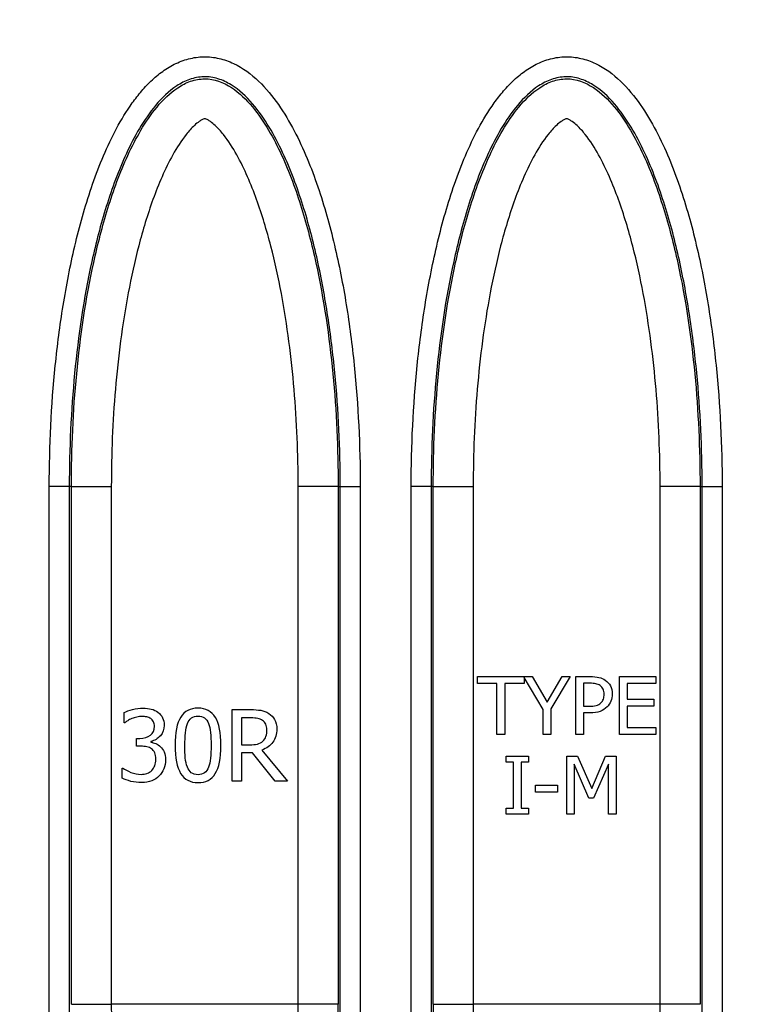
# Model space of a CAD drawing. Units: millimetres. Extents: x 0 to 3384, y 0 to 2357.
# Drawn here: x 2673 to 2847, y 1786 to 2023 of the extents above; entities that cross this region are included whole.
import ezdxf

# ---------------------------------------------------------------- set-up
doc = ezdxf.new("R2010")
doc.units = ezdxf.units.MM
doc.layers.add('2016-07-22_AKVF2', color=7, linetype='Continuous')
doc.styles.get("Standard").update_dxf_attribs({"font": 'arial.ttf'})
doc.dimstyles.new('Ulma', dxfattribs={"dimscale": 100, "dimtxt": 0.18, "dimasz": 0.18, "dimexe": 0.1, "dimexo": 0.0625, "dimgap": 0.1, "dimtad": 1, "dimdec": 4, "dimdsep": 46, "dimtxsty": 'Standard', "dimcen": 0.09, "dimclrd": 154, "dimclre": 154, "dimclrt": 154, "dimadec": 1, "dimazin": 2, "dimtfac": 1, "dimtdec": 4, "dimtmove": 0, "dimatfit": 3, "dimfxl": 1, "dimtolj": 1, "dimtzin": 0, "dimarcsym": 0})

msp = doc.modelspace()

# ---------------------------------------------------------------- linework, layer by layer
at = {"layer": '2016-07-22_AKVF2', "color": 7, "linetype": 'Continuous'}
for p, q in [((2680.66092, 1651.03815), (2680.66092, 1910.6868)), ((2685.49055, 1910.6868), (2680.66092, 1910.6868)), ((2685.99491, 1910.6868), (2685.49055, 1910.6868)), ((2685.49055, 1910.6868), (2685.49055, 1651.03815)), ((2685.99491, 1785.51995), (2685.99491, 1910.6868)), ((2685.99491, 1910.6868), (2695.65417, 1910.6868)), ((2695.65417, 1910.6868), (2695.65417, 1785.51995)), ((2740.84095, 1785.51995), (2740.84095, 1910.6868)), ((2750.50021, 1910.6868), (2740.84095, 1910.6868)), ((2750.50021, 1910.6868), (2751.00456, 1910.6868)), ((2750.50021, 1910.6868), (2750.50021, 1785.51995)), ((2751.00456, 1651.03815), (2751.00456, 1910.6868)), ((2751.00456, 1910.6868), (2755.83419, 1910.6868)), ((2755.83419, 1910.6868), (2755.83419, 1651.03815)), ((2768.16092, 1651.03815), (2768.16092, 1910.6868)), ((2772.99055, 1910.6868), (2768.16092, 1910.6868)), ((2773.49491, 1910.6868), (2772.99055, 1910.6868)), ((2772.99055, 1910.6868), (2772.99055, 1651.03815)), ((2773.49491, 1785.51995), (2773.49491, 1910.6868)), ((2773.49491, 1910.6868), (2783.15417, 1910.6868)), ((2783.15417, 1910.6868), (2783.15417, 1785.51995)), ((2828.34095, 1785.51995), (2828.34095, 1910.6868)), ((2838.00021, 1910.6868), (2828.34095, 1910.6868)), ((2838.00021, 1910.6868), (2838.50456, 1910.6868)), ((2838.00021, 1910.6868), (2838.00021, 1785.51995)), ((2838.50456, 1651.03815), (2838.50456, 1910.6868)), ((2838.50456, 1910.6868), (2843.33419, 1910.6868)), ((2843.33419, 1910.6868), (2843.33419, 1651.03815)), ((2784.20335, 1863.08374), (2784.20335, 1864.73295)), ((2784.20335, 1864.73295), (2795.45466, 1864.73295)), ((2795.45466, 1864.73295), (2797.38791, 1864.73295)), ((2795.45466, 1864.51551), (2795.45466, 1863.08374)), ((2800.04497, 1856.73426), (2795.45466, 1864.51551)), ((2797.38791, 1864.73295), (2800.99785, 1858.55756)), ((2800.99785, 1858.55756), (2804.67194, 1864.73295)), ((2806.63267, 1864.73295), (2801.91408, 1856.93583)), ((2804.67194, 1864.73295), (2806.63267, 1864.73295)), ((2807.93372, 1850.74212), (2807.93372, 1864.73295)), ((2818.5345, 1850.74212), (2818.5345, 1864.73295)), ((2818.5345, 1864.73295), (2827.29366, 1864.73295)), ((2827.29366, 1864.73295), (2827.29366, 1863.08374)), ((2788.89445, 1863.08374), (2784.20335, 1863.08374)), ((2788.89445, 1850.74212), (2788.89445, 1863.08374)), ((2795.45466, 1863.08374), (2790.76356, 1863.08374)), ((2790.76356, 1863.08374), (2790.76356, 1850.74212)), ((2809.80283, 1863.12039), (2809.80283, 1857.55887)), ((2827.29366, 1863.08374), (2820.40361, 1863.08374)), ((2820.40361, 1863.08374), (2820.40361, 1859.23557)), ((2820.40361, 1859.23557), (2826.80806, 1859.23557)), ((2826.80806, 1859.23557), (2826.80806, 1857.58636)), ((2724.85002, 1839.46541), (2724.85002, 1856.74134)), ((2800.04497, 1850.74212), (2800.04497, 1856.73426)), ((2801.91408, 1856.93583), (2801.91408, 1850.74212)), ((2826.80806, 1857.58636), (2820.40361, 1857.58636)), ((2820.40361, 1857.58636), (2820.40361, 1852.38217)), ((2698.74945, 1853.58483), (2698.74945, 1856.02858)), ((2727.16931, 1854.75014), (2727.16931, 1848.24479)), ((2809.80283, 1855.93714), (2809.80283, 1850.74212)), ((2698.88521, 1853.58483), (2698.74945, 1853.58483)), ((2820.40361, 1852.38217), (2827.29366, 1852.38217)), ((2827.29366, 1852.38217), (2827.29366, 1850.74212)), ((2701.78151, 1847.88276), (2701.78151, 1849.79476)), ((2705.24348, 1849.05938), (2705.24348, 1848.90098)), ((2790.76356, 1850.74212), (2788.89445, 1850.74212)), ((2801.91408, 1850.74212), (2800.04497, 1850.74212)), ((2809.80283, 1850.74212), (2807.93372, 1850.74212)), ((2827.29366, 1850.74212), (2818.5345, 1850.74212)), ((2732.07943, 1846.97767), (2738.22274, 1839.46541)), ((2729.78276, 1846.32147), (2727.16931, 1846.32147)), ((2727.16931, 1846.32147), (2727.16931, 1839.46541)), ((2735.24725, 1839.46541), (2729.78276, 1846.32147)), ((2791.08424, 1844.04447), (2791.08424, 1845.47379)), ((2791.08424, 1845.47379), (2796.51749, 1845.47379)), ((2796.51749, 1845.47379), (2796.51749, 1844.04447)), ((2805.7989, 1831.47379), (2805.7989, 1845.47379)), ((2805.7989, 1845.47379), (2808.33686, 1845.47379)), ((2808.33686, 1845.47379), (2811.80937, 1837.66751)), ((2811.80937, 1837.66751), (2815.16277, 1845.47379)), ((2815.16277, 1845.47379), (2817.75571, 1845.47379)), ((2817.75571, 1845.47379), (2817.75571, 1831.47379)), ((2698.27428, 1840.16686), (2698.27428, 1842.6106)), ((2698.27428, 1842.6106), (2698.43267, 1842.6106)), ((2792.86173, 1844.04447), (2791.08424, 1844.04447)), ((2792.86173, 1832.89395), (2792.86173, 1844.04447)), ((2796.51749, 1844.04447), (2794.74, 1844.04447)), ((2794.74, 1844.04447), (2794.74, 1832.89395)), ((2811.13136, 1835.32196), (2807.53974, 1843.53138)), ((2807.53974, 1843.53138), (2807.53974, 1831.47379)), ((2815.87743, 1843.53138), (2812.25832, 1835.32196)), ((2815.87743, 1831.47379), (2815.87743, 1843.53138)), ((2727.16931, 1839.46541), (2724.85002, 1839.46541)), ((2738.22274, 1839.46541), (2735.24725, 1839.46541)), ((2798.23084, 1836.77877), (2798.23084, 1838.45547)), ((2798.23084, 1838.45547), (2803.53581, 1838.45547)), ((2803.53581, 1838.45547), (2803.53581, 1836.77877)), ((2803.53581, 1836.77877), (2798.23084, 1836.77877)), ((2812.25832, 1835.32196), (2811.13136, 1835.32196)), ((2791.08424, 1831.47379), (2791.08424, 1832.89395)), ((2791.08424, 1832.89395), (2792.86173, 1832.89395)), ((2794.74, 1832.89395), (2796.51749, 1832.89395)), ((2796.51749, 1832.89395), (2796.51749, 1831.47379)), ((2796.51749, 1831.47379), (2791.08424, 1831.47379)), ((2807.53974, 1831.47379), (2805.7989, 1831.47379)), ((2817.75571, 1831.47379), (2815.87743, 1831.47379)), ((2685.99491, 1785.51995), (2695.65417, 1785.51995)), ((2740.84095, 1785.51995), (2695.65417, 1785.51995)), ((2750.50021, 1785.51995), (2740.84095, 1785.51995)), ((2773.49491, 1785.51995), (2783.15417, 1785.51995)), ((2828.34095, 1785.51995), (2783.15417, 1785.51995)), ((2838.00021, 1785.51995), (2828.34095, 1785.51995))]:
    msp.add_line(p, q, dxfattribs=at)
for centre, major_axis, ratio, start_param, end_param in [((2743.34912, 1785.51995), (0, 168), 0.283898549, 1.570796327, 2.167907833), ((2693.14599, 1785.51995), (0, -168), 0.283898549, 0.97368482, 1.570796327), ((2702.80525, 1785.51995), (0, -178), 0.267949192, 0.97368482, 1.570796327), ((2821.18987, 1785.51995), (0, -178), 0.267949192, 4.71238898, 5.309500487), ((2830.84912, 1785.51995), (0, 168), 0.283898549, 1.570796327, 2.167907833), ((2780.64599, 1785.51995), (0, -168), 0.283898549, 0.97368482, 1.570796327)]:
    msp.add_ellipse(centre, major_axis=major_axis, ratio=ratio, start_param=start_param, end_param=end_param, dxfattribs=at)
for points, knots in [([(2680.66092, 1910.6868), (2680.66092, 1920.47133), (2681.12883, 1930.21052), (2682.60543, 1944.74422), (2683.2283, 1949.57613), (2684.7814, 1959.21015), (2685.71252, 1964.02317), (2687.95631, 1973.55069), (2689.26399, 1978.26325), (2692.41881, 1987.53966), (2694.24829, 1992.07167), (2697.60355, 1998.5165), (2698.82613, 2000.60815), (2700.89431, 2003.61827), (2701.62314, 2004.60021), (2703.1836, 2006.50819), (2704.02083, 2007.43919), (2705.78484, 2009.1777), (2706.71455, 2009.9899), (2708.69548, 2011.46898), (2709.75828, 2012.14141), (2711.97522, 2013.25786), (2713.12798, 2013.70429), (2715.53901, 2014.33091), (2716.78188, 2014.50274), (2719.24566, 2014.54054), (2720.49634, 2014.40642), (2722.92309, 2013.84986), (2724.09029, 2013.43431), (2727.47237, 2011.83232), (2729.46688, 2010.34549), (2733.05967, 2006.91022), (2734.63057, 2004.98801), (2737.45316, 2000.95778), (2738.71517, 1998.83106), (2742.17458, 1992.25479), (2744.00618, 1987.71943), (2747.16343, 1978.48758), (2748.4761, 1973.78695), (2750.73167, 1964.26793), (2751.67274, 1959.43652), (2753.243, 1949.75052), (2753.87211, 1944.894), (2755.36283, 1930.29008), (2755.83419, 1920.50886), (2755.83419, 1910.6868)], [0, 0, 0, 0, 0.125, 0.125, 0.1875, 0.1875, 0.25, 0.25, 0.3125, 0.3125, 0.375, 0.375, 0.40625, 0.40625, 0.421875, 0.421875, 0.4375, 0.4375, 0.453125, 0.453125, 0.46875, 0.46875, 0.484375, 0.484375, 0.5, 0.5, 0.515625, 0.515625, 0.53125, 0.53125, 0.5625, 0.5625, 0.59375, 0.59375, 0.625, 0.625, 0.6875, 0.6875, 0.75, 0.75, 0.8125, 0.8125, 0.875, 0.875, 1, 1, 1, 1]), ([(2768.16092, 1910.6868), (2768.16092, 1920.47133), (2768.62883, 1930.21052), (2770.10543, 1944.74422), (2770.7283, 1949.57613), (2772.2814, 1959.21015), (2773.21252, 1964.02317), (2775.45631, 1973.55069), (2776.76399, 1978.26325), (2779.91881, 1987.53966), (2781.74829, 1992.07167), (2785.10355, 1998.5165), (2786.32613, 2000.60815), (2788.39431, 2003.61827), (2789.12314, 2004.60021), (2790.6836, 2006.50819), (2791.52083, 2007.43919), (2793.28484, 2009.1777), (2794.21455, 2009.9899), (2796.19548, 2011.46898), (2797.25828, 2012.14141), (2799.47522, 2013.25786), (2800.62798, 2013.70429), (2803.03901, 2014.33091), (2804.28188, 2014.50274), (2806.74566, 2014.54054), (2807.99634, 2014.40642), (2810.42309, 2013.84986), (2811.59029, 2013.43431), (2814.97237, 2011.83232), (2816.96688, 2010.34549), (2820.55967, 2006.91022), (2822.13057, 2004.98801), (2824.95316, 2000.95778), (2826.21517, 1998.83106), (2829.67458, 1992.25479), (2831.50618, 1987.71943), (2834.66343, 1978.48758), (2835.9761, 1973.78695), (2838.23167, 1964.26793), (2839.17274, 1959.43652), (2840.743, 1949.75052), (2841.37211, 1944.894), (2842.86283, 1930.29008), (2843.33419, 1920.50886), (2843.33419, 1910.6868)], [0, 0, 0, 0, 0.125, 0.125, 0.1875, 0.1875, 0.25, 0.25, 0.3125, 0.3125, 0.375, 0.375, 0.40625, 0.40625, 0.421875, 0.421875, 0.4375, 0.4375, 0.453125, 0.453125, 0.46875, 0.46875, 0.484375, 0.484375, 0.5, 0.5, 0.515625, 0.515625, 0.53125, 0.53125, 0.5625, 0.5625, 0.59375, 0.59375, 0.625, 0.625, 0.6875, 0.6875, 0.75, 0.75, 0.8125, 0.8125, 0.875, 0.875, 1, 1, 1, 1]), ([(2751.00456, 1910.6868), (2751.00456, 1919.87815), (2750.58426, 1929.03312), (2749.2613, 1942.70564), (2748.70376, 1947.25306), (2747.31711, 1956.3244), (2746.48673, 1960.85772), (2744.50496, 1969.80712), (2743.35455, 1974.2312), (2740.61428, 1982.93996), (2739.03167, 1987.22693), (2736.10275, 1993.48131), (2735.02462, 1995.54716), (2732.63217, 1999.49798), (2731.31964, 2001.39124), (2728.29906, 2004.89837), (2726.58917, 2006.51699), (2723.62523, 2008.34779), (2722.55725, 2008.85904), (2720.3355, 2009.54369), (2719.15708, 2009.71824), (2716.84579, 2009.66355), (2715.6766, 2009.43369), (2713.48867, 2008.66075), (2712.44484, 2008.11656), (2709.52734, 2006.19546), (2707.85582, 2004.55022), (2704.88906, 2001.00073), (2703.61229, 1999.11453), (2701.29228, 1995.21618), (2700.25315, 1993.20181), (2697.38646, 1987.02347), (2695.79914, 1982.70894), (2693.06838, 1973.9715), (2691.92472, 1969.54171), (2688.97325, 1956.12027), (2687.65297, 1947.08402), (2685.90735, 1928.9497), (2685.49055, 1919.83842), (2685.49055, 1910.6868)], [0, 0, 0, 0, 0.125, 0.125, 0.1875, 0.1875, 0.25, 0.25, 0.3125, 0.3125, 0.375, 0.375, 0.40625, 0.40625, 0.4375, 0.4375, 0.46875, 0.46875, 0.484375, 0.484375, 0.5, 0.5, 0.515625, 0.515625, 0.53125, 0.53125, 0.5625, 0.5625, 0.59375, 0.59375, 0.625, 0.625, 0.6875, 0.6875, 0.75, 0.75, 0.875, 0.875, 1, 1, 1, 1]), ([(2685.99491, 1910.6868), (2685.99491, 1919.78643), (2686.40757, 1928.86406), (2688.14699, 1946.97059), (2689.46308, 1955.95925), (2692.36242, 1969.20328), (2693.4858, 1973.58178), (2696.17024, 1982.2379), (2697.73839, 1986.54674), (2700.59918, 1992.76602), (2701.63617, 1994.79252), (2703.95072, 1998.71109), (2705.23177, 2000.61444), (2708.17235, 2004.15197), (2709.81184, 2005.77635), (2712.70014, 2007.68203), (2713.72435, 2008.21637), (2715.91159, 2008.9741), (2717.05514, 2009.18496), (2720.51851, 2009.19821), (2722.77355, 2008.34623), (2726.6454, 2005.81083), (2728.28592, 2004.19059), (2731.234, 2000.65532), (2732.50643, 1998.76925), (2734.82137, 1994.86204), (2735.85996, 1992.83861), (2738.72704, 1986.62221), (2740.30068, 1982.31152), (2743.01097, 1973.58082), (2744.1469, 1969.14757), (2747.05563, 1955.83285), (2748.35855, 1946.87864), (2750.08605, 1928.86294), (2750.50021, 1919.80017), (2750.50021, 1910.6868)], [0, 0, 0, 0, 0.125, 0.125, 0.25, 0.25, 0.3125, 0.3125, 0.375, 0.375, 0.40625, 0.40625, 0.4375, 0.4375, 0.46875, 0.46875, 0.484375, 0.484375, 0.5, 0.5, 0.53125, 0.53125, 0.5625, 0.5625, 0.59375, 0.59375, 0.625, 0.625, 0.6875, 0.6875, 0.75, 0.75, 0.875, 0.875, 1, 1, 1, 1]), ([(2838.50456, 1910.6868), (2838.50456, 1919.87815), (2838.08426, 1929.03312), (2836.7613, 1942.70564), (2836.20376, 1947.25306), (2834.81711, 1956.3244), (2833.98673, 1960.85772), (2832.00496, 1969.80712), (2830.85455, 1974.2312), (2828.11428, 1982.93996), (2826.53167, 1987.22693), (2823.60275, 1993.48131), (2822.52462, 1995.54716), (2820.13217, 1999.49798), (2818.81964, 2001.39124), (2815.79906, 2004.89837), (2814.08917, 2006.51699), (2811.12523, 2008.34779), (2810.05725, 2008.85904), (2807.8355, 2009.54369), (2806.65708, 2009.71824), (2804.34579, 2009.66355), (2803.1766, 2009.43369), (2800.98867, 2008.66075), (2799.94484, 2008.11656), (2797.02734, 2006.19546), (2795.35582, 2004.55022), (2792.38906, 2001.00073), (2791.11229, 1999.11453), (2788.79228, 1995.21618), (2787.75315, 1993.20181), (2784.88646, 1987.02347), (2783.29914, 1982.70894), (2780.56838, 1973.9715), (2779.42472, 1969.54171), (2776.47325, 1956.12027), (2775.15297, 1947.08402), (2773.40735, 1928.9497), (2772.99055, 1919.83842), (2772.99055, 1910.6868)], [0, 0, 0, 0, 0.125, 0.125, 0.1875, 0.1875, 0.25, 0.25, 0.3125, 0.3125, 0.375, 0.375, 0.40625, 0.40625, 0.4375, 0.4375, 0.46875, 0.46875, 0.484375, 0.484375, 0.5, 0.5, 0.515625, 0.515625, 0.53125, 0.53125, 0.5625, 0.5625, 0.59375, 0.59375, 0.625, 0.625, 0.6875, 0.6875, 0.75, 0.75, 0.875, 0.875, 1, 1, 1, 1]), ([(2773.49491, 1910.6868), (2773.49491, 1919.78643), (2773.90757, 1928.86406), (2775.64699, 1946.97059), (2776.96308, 1955.95925), (2779.86242, 1969.20328), (2780.9858, 1973.58178), (2783.67024, 1982.2379), (2785.23839, 1986.54674), (2788.09918, 1992.76602), (2789.13617, 1994.79252), (2791.45072, 1998.71109), (2792.73177, 2000.61444), (2795.67235, 2004.15197), (2797.31184, 2005.77635), (2800.20014, 2007.68203), (2801.22435, 2008.21637), (2803.41159, 2008.9741), (2804.55514, 2009.18496), (2808.01851, 2009.19821), (2810.27355, 2008.34623), (2814.1454, 2005.81083), (2815.78592, 2004.19059), (2818.734, 2000.65532), (2820.00643, 1998.76925), (2822.32137, 1994.86204), (2823.35996, 1992.83861), (2826.22704, 1986.62221), (2827.80068, 1982.31152), (2830.51097, 1973.58082), (2831.6469, 1969.14757), (2834.55563, 1955.83285), (2835.85855, 1946.87864), (2837.58605, 1928.86294), (2838.00021, 1919.80017), (2838.00021, 1910.6868)], [0, 0, 0, 0, 0.125, 0.125, 0.25, 0.25, 0.3125, 0.3125, 0.375, 0.375, 0.40625, 0.40625, 0.4375, 0.4375, 0.46875, 0.46875, 0.484375, 0.484375, 0.5, 0.5, 0.53125, 0.53125, 0.5625, 0.5625, 0.59375, 0.59375, 0.625, 0.625, 0.6875, 0.6875, 0.75, 0.75, 0.875, 0.875, 1, 1, 1, 1]), ([(2740.84095, 1910.6868), (2740.84095, 1918.5357), (2740.52222, 1926.34588), (2739.20413, 1941.88356), (2738.21015, 1949.61171), (2736.04652, 1961.12223), (2735.2119, 1964.94529), (2733.24184, 1972.55487), (2732.10946, 1976.33857), (2729.42892, 1983.74), (2727.88474, 1987.38677), (2725.02376, 1992.51662), (2723.9808, 1994.17483), (2722.1421, 1996.50324), (2721.47998, 1997.25536), (2720.39265, 1998.26635), (2720.01375, 1998.58522), (2719.40041, 1999.01398), (2719.18746, 1999.14915), (2718.7442, 1999.38413), (2718.51496, 1999.51373), (2718.13813, 1999.53763), (2718.0164, 1999.48401), (2717.78175, 1999.39277), (2717.66878, 1999.33943), (2717.33706, 1999.16665), (2717.12569, 1999.03413), (2716.50836, 1998.6068), (2716.12655, 1998.28714), (2715.03724, 1997.27896), (2714.38069, 1996.53594), (2712.52785, 1994.19651), (2711.48099, 1992.53276), (2708.61175, 1987.39147), (2707.06501, 1983.73594), (2704.39147, 1976.35539), (2703.27155, 1972.61546), (2701.31328, 1965.07114), (2700.47872, 1961.26587), (2698.30931, 1949.77353), (2697.3025, 1941.99574), (2695.97259, 1926.36556), (2695.65417, 1918.5305), (2695.65417, 1910.6868)], [0, 0, 0, 0, 0.125, 0.125, 0.25, 0.25, 0.3125, 0.3125, 0.375, 0.375, 0.4375, 0.4375, 0.46875, 0.46875, 0.484375, 0.484375, 0.4921875, 0.4921875, 0.49609375, 0.49609375, 0.5, 0.5, 0.501953125, 0.501953125, 0.50390625, 0.50390625, 0.5078125, 0.5078125, 0.515625, 0.515625, 0.53125, 0.53125, 0.5625, 0.5625, 0.625, 0.625, 0.6875, 0.6875, 0.75, 0.75, 0.875, 0.875, 1, 1, 1, 1]), ([(2828.34095, 1910.6868), (2828.34095, 1918.5357), (2828.02222, 1926.34588), (2826.70413, 1941.88356), (2825.71015, 1949.61171), (2823.54652, 1961.12223), (2822.7119, 1964.94529), (2820.74184, 1972.55487), (2819.60946, 1976.33857), (2816.92892, 1983.74), (2815.38474, 1987.38677), (2812.52376, 1992.51662), (2811.4808, 1994.17483), (2809.6421, 1996.50324), (2808.97998, 1997.25536), (2807.89265, 1998.26635), (2807.51375, 1998.58522), (2806.90041, 1999.01398), (2806.68746, 1999.14915), (2806.2442, 1999.38413), (2806.01496, 1999.51373), (2805.63813, 1999.53763), (2805.5164, 1999.48401), (2805.28175, 1999.39277), (2805.16878, 1999.33943), (2804.83706, 1999.16665), (2804.62569, 1999.03413), (2804.00836, 1998.6068), (2803.62655, 1998.28714), (2802.53724, 1997.27896), (2801.88069, 1996.53594), (2800.02785, 1994.19651), (2798.98099, 1992.53276), (2796.11175, 1987.39147), (2794.56501, 1983.73594), (2791.89147, 1976.35539), (2790.77155, 1972.61546), (2788.81328, 1965.07114), (2787.97872, 1961.26587), (2785.80931, 1949.77353), (2784.8025, 1941.99574), (2783.47259, 1926.36556), (2783.15417, 1918.5305), (2783.15417, 1910.6868)], [0, 0, 0, 0, 0.125, 0.125, 0.25, 0.25, 0.3125, 0.3125, 0.375, 0.375, 0.4375, 0.4375, 0.46875, 0.46875, 0.484375, 0.484375, 0.4921875, 0.4921875, 0.49609375, 0.49609375, 0.5, 0.5, 0.501953125, 0.501953125, 0.50390625, 0.50390625, 0.5078125, 0.5078125, 0.515625, 0.515625, 0.53125, 0.53125, 0.5625, 0.5625, 0.625, 0.625, 0.6875, 0.6875, 0.75, 0.75, 0.875, 0.875, 1, 1, 1, 1]), ([(2807.93372, 1864.73295), (2809.10344, 1864.73295), (2810.27316, 1864.73295), (2811.44288, 1864.73295), (2812.26749, 1864.73295), (2812.97298, 1864.65966), (2813.55021, 1864.52222), (2814.13611, 1864.38272), (2814.64969, 1864.16489), (2815.08948, 1863.85337), (2815.60579, 1863.48765), (2816.01487, 1863.04709), (2816.31722, 1862.49735), (2816.61745, 1861.95148), (2816.75702, 1861.27877), (2816.75702, 1860.50913)], [0, 0, 0, 0, 0.312659414, 0.312659414, 0.312659414, 0.501771076, 0.501771076, 0.501771076, 0.65223075, 0.65223075, 0.65223075, 0.816652493, 0.816652493, 0.816652493, 1, 1, 1, 1]), ([(2814.81461, 1860.46332), (2814.81461, 1860.93976), (2814.73215, 1861.36123), (2814.56722, 1861.70939), (2814.39876, 1862.06504), (2814.14576, 1862.35992), (2813.81592, 1862.57981), (2813.52413, 1862.77434), (2813.18372, 1862.90966), (2812.78974, 1862.99212), (2812.40454, 1863.07274), (2811.91932, 1863.11123), (2811.33293, 1863.12039), (2810.82302, 1863.12836), (2810.31286, 1863.12039), (2809.80283, 1863.12039)], [0, 0, 0, 0, 0.195460644, 0.195460644, 0.195460644, 0.373138747, 0.373138747, 0.373138747, 0.542961613, 0.542961613, 0.542961613, 0.766475, 0.766475, 0.766475, 1, 1, 1, 1]), ([(2816.75702, 1860.50913), (2816.75702, 1859.89526), (2816.64707, 1859.31803), (2816.42717, 1858.77746), (2816.20858, 1858.24008), (2815.91408, 1857.7696), (2815.05283, 1856.90835), (2814.49393, 1856.55102), (2813.19288, 1856.05625), (2812.36827, 1855.93714), (2811.37874, 1855.93714), (2810.85344, 1855.93714), (2810.32813, 1855.93714), (2809.80283, 1855.93714)], [0, 0, 0, 0, 0.185928785, 0.185928785, 0.185928785, 0.366919686, 0.366919686, 0.600883534, 0.600883534, 0.834847381, 0.834847381, 0.834847381, 1, 1, 1, 1]), ([(2809.80283, 1857.55887), (2810.22429, 1857.55887), (2810.64576, 1857.55887), (2811.06722, 1857.55887), (2811.80937, 1857.55887), (2812.41408, 1857.61384), (2812.88136, 1857.73295), (2813.34223, 1857.85043), (2813.72429, 1858.07196), (2814.02665, 1858.38348), (2814.30193, 1858.66711), (2814.50309, 1858.96987), (2814.63136, 1859.29971), (2814.75843, 1859.62646), (2814.81461, 1860.01437), (2814.81461, 1860.46332)], [0, 0, 0, 0, 0.188278427, 0.188278427, 0.188278427, 0.46031996, 0.46031996, 0.46031996, 0.659014496, 0.659014496, 0.659014496, 0.823595404, 0.823595404, 0.823595404, 1, 1, 1, 1]), ([(2698.74945, 1856.02858), (2699.25856, 1856.3001), (2699.93738, 1856.549), (2700.79722, 1856.76396), (2701.67037, 1856.98225), (2702.48295, 1857.10337), (2704.05555, 1857.10337), (2704.73437, 1857.01286), (2705.32267, 1856.86579), (2705.90566, 1856.72004), (2706.43141, 1856.4585), (2706.90658, 1856.1304), (2707.43119, 1855.76817), (2707.80036, 1855.3045), (2708.06058, 1854.77276), (2708.31632, 1854.25015), (2708.44524, 1853.6414), (2708.44524, 1851.97829), (2708.13977, 1851.14109), (2707.50621, 1850.42833), (2706.86703, 1849.70925), (2706.11463, 1849.25171), (2705.24348, 1849.05938)], [0, 0, 0, 0, 0.123661634, 0.123661634, 0.123661634, 0.25239565, 0.25239565, 0.382995377, 0.382995377, 0.382995377, 0.48255023, 0.48255023, 0.48255023, 0.584723464, 0.584723464, 0.584723464, 0.695541876, 0.695541876, 0.847470345, 0.847470345, 0.847470345, 1, 1, 1, 1]), ([(2722.14606, 1848.10903), (2722.14606, 1844.99778), (2721.69351, 1842.72374), (2719.88333, 1839.82745), (2718.49175, 1839.10337), (2714.70168, 1839.10337), (2713.3101, 1839.83876), (2712.41633, 1841.32085), (2711.53057, 1842.78963), (2711.08132, 1845.05435), (2711.08132, 1851.20897), (2711.53386, 1853.48301), (2713.34404, 1856.3793), (2714.73562, 1857.10337), (2718.51438, 1857.10337), (2719.91727, 1856.34536), (2720.81105, 1854.86327), (2721.71181, 1853.3696), (2722.14606, 1851.11846), (2722.14606, 1848.10903)], [0, 0, 0, 0, 0.117400125, 0.117400125, 0.234800251, 0.234800251, 0.354322066, 0.354322066, 0.354322066, 0.476293664, 0.476293664, 0.601906206, 0.601906206, 0.727518748, 0.727518748, 0.854644693, 0.854644693, 0.854644693, 1, 1, 1, 1]), ([(2724.85002, 1856.74134), (2726.33587, 1856.74134), (2727.82173, 1856.74134), (2729.30759, 1856.74134), (2730.30319, 1856.74134), (2731.12909, 1856.68477), (2731.79659, 1856.57163), (2732.46223, 1856.45881), (2733.10897, 1856.2096), (2733.7086, 1855.82493), (2734.31336, 1855.43697), (2734.7947, 1854.93115), (2735.49615, 1853.70928), (2735.66586, 1852.95127), (2735.66586, 1850.77905), (2735.34907, 1849.71557), (2734.7042, 1848.86704), (2734.05387, 1848.01135), (2733.18817, 1847.38496), (2732.07943, 1846.97767)], [0, 0, 0, 0, 0.22128142, 0.22128142, 0.22128142, 0.345265588, 0.345265588, 0.345265588, 0.447856762, 0.447856762, 0.447856762, 0.562366041, 0.562366041, 0.67687532, 0.67687532, 0.83718831, 0.83718831, 0.83718831, 1, 1, 1, 1]), ([(2703.07126, 1855.10086), (2702.66397, 1855.10086), (2702.24536, 1855.0556), (2701.40816, 1854.85196), (2701.00086, 1854.7162), (2700.59357, 1854.5578), (2700.21576, 1854.41088), (2699.90344, 1854.22971), (2699.63191, 1854.06), (2699.35225, 1853.88521), (2699.11149, 1853.73191), (2698.88521, 1853.58483)], [0, 0, 0, 0, 0.282213171, 0.282213171, 0.564426342, 0.564426342, 0.564426342, 0.804268855, 0.804268855, 0.804268855, 1, 1, 1, 1]), ([(2701.78151, 1849.79476), (2702.03795, 1849.79476), (2702.29439, 1849.79476), (2702.55083, 1849.79476), (2703.603, 1849.79476), (2704.45152, 1850.04366), (2705.10772, 1850.54146), (2705.75846, 1851.03513), (2706.092, 1851.75202), (2706.092, 1853.13229), (2706.01281, 1853.50564), (2705.8431, 1853.82242), (2705.67811, 1854.13041), (2705.45844, 1854.37679), (2705.18691, 1854.56912), (2704.89498, 1854.7759), (2704.57597, 1854.90853), (2704.21394, 1854.98772), (2703.8627, 1855.06456), (2703.47855, 1855.10086), (2703.07126, 1855.10086)], [0, 0, 0, 0, 0.074482721, 0.074482721, 0.074482721, 0.337061615, 0.337061615, 0.337061615, 0.578850961, 0.578850961, 0.688231855, 0.688231855, 0.688231855, 0.785357042, 0.785357042, 0.785357042, 0.888617059, 0.888617059, 0.888617059, 1, 1, 1, 1]), ([(2719.17057, 1842.83687), (2719.3952, 1843.41451), (2719.55523, 1844.12663), (2719.64574, 1845.00909), (2719.7351, 1845.88036), (2719.78151, 1846.9211), (2719.78151, 1849.29696), (2719.73625, 1850.3265), (2719.55523, 1852.0688), (2719.39684, 1852.80419), (2719.15926, 1853.38119), (2718.91769, 1853.96785), (2718.60489, 1854.42204), (2717.79031, 1855.03298), (2717.25856, 1855.18005), (2715.96881, 1855.18005), (2715.43707, 1855.03298), (2715.02978, 1854.72751), (2714.61525, 1854.41661), (2714.28308, 1853.95818), (2714.04549, 1853.35856), (2713.81178, 1852.76871), (2713.64951, 1852.02355), (2713.57032, 1851.12977), (2713.49103, 1850.235), (2713.43455, 1849.21777), (2713.43455, 1846.87584), (2713.47981, 1845.86893), (2713.54769, 1845.05435), (2713.61565, 1844.23883), (2713.78528, 1843.51569), (2714.03418, 1842.87081), (2714.26494, 1842.27293), (2714.57723, 1841.81865), (2714.99584, 1841.49055), (2715.40194, 1841.17225), (2715.94618, 1841.01538), (2717.25856, 1841.01538), (2717.79031, 1841.16246), (2718.1976, 1841.46792), (2718.61213, 1841.77882), (2718.93298, 1842.22594), (2719.17057, 1842.83687)], [0, 0, 0, 0, 0.06404676, 0.06404676, 0.06404676, 0.144857119, 0.144857119, 0.225667477, 0.225667477, 0.306477836, 0.306477836, 0.306477836, 0.354607558, 0.354607558, 0.402737279, 0.402737279, 0.450867001, 0.450867001, 0.450867001, 0.499909643, 0.499909643, 0.499909643, 0.565576378, 0.565576378, 0.565576378, 0.649962177, 0.649962177, 0.740254982, 0.740254982, 0.740254982, 0.8047202, 0.8047202, 0.8047202, 0.853635751, 0.853635751, 0.853635751, 0.903219779, 0.903219779, 0.951122993, 0.951122993, 0.951122993, 1, 1, 1, 1]), ([(2733.27868, 1851.86516), (2733.27868, 1852.36296), (2733.18817, 1852.80419), (2733.00715, 1853.20017), (2732.83237, 1853.58251), (2732.5546, 1853.90161), (2732.18125, 1854.15051), (2731.86273, 1854.36286), (2731.49112, 1854.52386), (2731.04989, 1854.61437), (2730.62174, 1854.7022), (2730.08823, 1854.73882), (2729.44335, 1854.75014), (2728.68557, 1854.76343), (2727.92733, 1854.75014), (2727.16931, 1854.75014)], [0, 0, 0, 0, 0.176760889, 0.176760889, 0.176760889, 0.340991168, 0.340991168, 0.340991168, 0.499403428, 0.499403428, 0.499403428, 0.707239928, 0.707239928, 0.707239928, 1, 1, 1, 1]), ([(2727.16931, 1848.24479), (2727.84059, 1848.24479), (2728.51186, 1848.24479), (2729.18314, 1848.24479), (2729.83933, 1848.24479), (2730.43895, 1848.29005), (2730.95938, 1848.4145), (2731.47725, 1848.53834), (2731.93235, 1848.76522), (2732.3057, 1849.12726), (2732.63877, 1849.45023), (2732.8827, 1849.84002), (2733.04109, 1850.28125), (2733.20308, 1850.7325), (2733.27868, 1851.25422), (2733.27868, 1851.86516)], [0, 0, 0, 0, 0.241626419, 0.241626419, 0.241626419, 0.456197451, 0.456197451, 0.456197451, 0.641239644, 0.641239644, 0.641239644, 0.806877153, 0.806877153, 0.806877153, 1, 1, 1, 1]), ([(2705.24348, 1848.90098), (2705.60552, 1848.82179), (2705.99018, 1848.70865), (2706.40878, 1848.53895), (2706.83133, 1848.36765), (2707.21205, 1848.10903), (2707.9135, 1847.45284), (2708.20765, 1847.02292), (2708.43393, 1846.50249), (2708.66434, 1845.97255), (2708.77333, 1845.33719), (2708.77333, 1843.80985), (2708.63757, 1843.08577), (2708.36604, 1842.42958), (2708.10017, 1841.78705), (2707.72117, 1841.1964), (2707.23468, 1840.6986), (2706.73136, 1840.18357), (2706.12594, 1839.77088), (2705.41318, 1839.51066), (2704.69678, 1839.24912), (2703.89716, 1839.10337), (2702.12091, 1839.10337), (2701.27239, 1839.2052), (2700.41256, 1839.40884), (2699.56089, 1839.61055), (2698.85127, 1839.8727), (2698.27428, 1840.16686)], [0, 0, 0, 0, 0.061222167, 0.061222167, 0.061222167, 0.135045066, 0.135045066, 0.208867964, 0.208867964, 0.208867964, 0.310995981, 0.310995981, 0.41776618, 0.41776618, 0.41776618, 0.522022794, 0.522022794, 0.522022794, 0.631919517, 0.631919517, 0.631919517, 0.761412235, 0.761412235, 0.886048976, 0.886048976, 0.886048976, 1, 1, 1, 1]), ([(2698.43267, 1842.6106), (2698.91915, 1842.24856), (2699.57535, 1841.90916), (2700.38993, 1841.58106), (2701.21424, 1841.24904), (2702.03041, 1841.09457), (2703.33147, 1841.09457), (2703.79533, 1841.17377), (2704.74568, 1841.46792), (2705.14166, 1841.71682), (2705.45844, 1842.06755), (2705.76959, 1842.41204), (2706.01281, 1842.78031), (2706.1712, 1843.1876), (2706.33341, 1843.60472), (2706.40878, 1844.12663), (2706.40878, 1845.38244), (2706.32959, 1845.90287), (2706.13726, 1846.31016), (2705.95136, 1846.70383), (2705.70734, 1847.02292), (2705.37924, 1847.26051), (2705.05652, 1847.4942), (2704.66648, 1847.65648), (2704.22525, 1847.74699), (2703.77316, 1847.83973), (2703.28622, 1847.88276), (2702.77711, 1847.88276), (2702.44524, 1847.88276), (2702.11337, 1847.88276), (2701.78151, 1847.88276)], [0, 0, 0, 0, 0.129903886, 0.129903886, 0.129903886, 0.276673049, 0.276673049, 0.361115582, 0.361115582, 0.445558114, 0.445558114, 0.445558114, 0.523773633, 0.523773633, 0.523773633, 0.617923378, 0.617923378, 0.710391877, 0.710391877, 0.710391877, 0.782389454, 0.782389454, 0.782389454, 0.856314188, 0.856314188, 0.856314188, 0.941669005, 0.941669005, 0.941669005, 1, 1, 1, 1])]:
    msp.add_open_spline(points, degree=3, knots=knots, dxfattribs=at)

# ---------------------------------------------------------------- leaders
at = {"annotation_type": 0, "has_hookline": 1, "hookline_direction": 0, "text_width": 480.24}
msp.add_leader([(2314.70311, 1957.3188), (2351.36672, 2253.62986), (2370.18303, 2253.62986)], dimstyle='Ulma', override={"dimgap": 0.1, "dimtad": 0}, dxfattribs=at)

doc.saveas('drawing.dxf')
